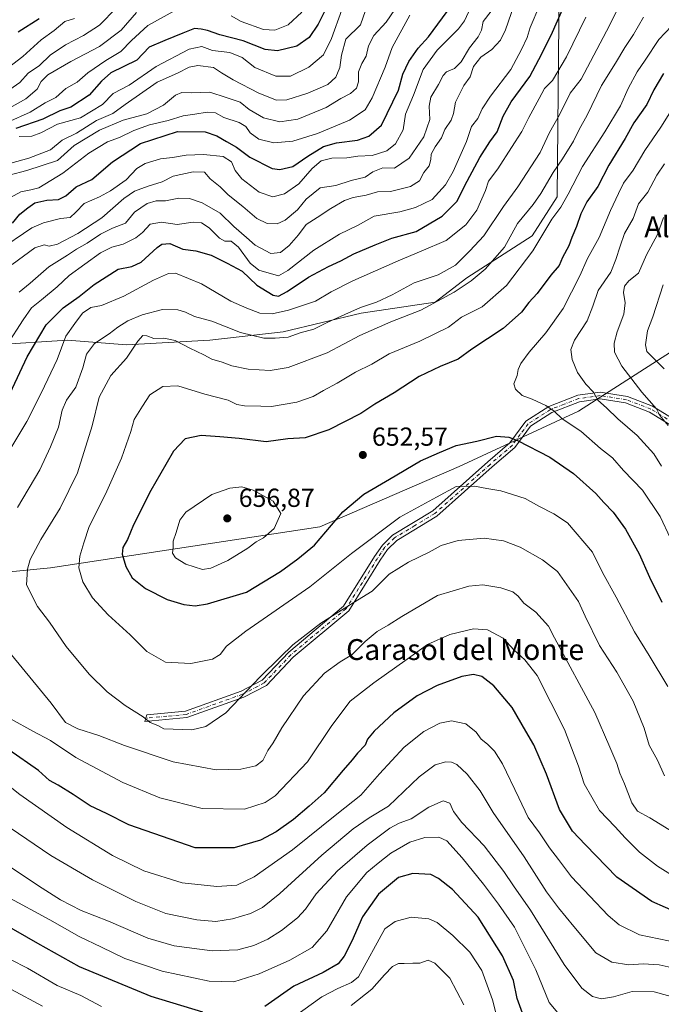
# Model space of a CAD drawing. Units: metres. Extents: x 634602 to 638057, y 4736686 to 4739066.
# Drawn here: x 635215 to 635462, y 4737310 to 4737689 of the extents above; entities that cross this region are included whole.
import ezdxf
from ezdxf.enums import TextEntityAlignment as Align

# ---------------------------------------------------------------- set-up
doc = ezdxf.new("R2010")
doc.units = ezdxf.units.M
doc.header["$MEASUREMENT"] = 0
doc.linetypes.add('DGN Style 4', pattern=[2.638475, 1.318413, -0.659207, 0.001648, -0.659207])
for name, color, linetype, lineweight in [('Arbolado forestal CxS', 92, 'Continuous', 0), ('Camino Cxs', 7, 'Continuous', 0), ('Camino eje', 30, 'DGN Style 4', 13), ('Curva de nivel maestra', 30, 'Continuous', 30), ('Curva de nivel normal', 30, 'Continuous', 0), ('Matorral CxS', 135, 'Continuous', 0), ('Punto de cota en terreno', 7, 'Continuous', 0), ('Rótulo de punto de cota en terreno', 7, 'Continuous', 0), ('Texto cartográfico', 7, 'Continuous', 0)]:
    doc.layers.add(name, color=color, linetype=linetype, lineweight=lineweight)
doc.styles.add('Style-Arial', font='txt')

# ---------------------------------------------------------------- blocks, each defined once
blk = doc.blocks.new('5PATER')
at = {"layer": 'Punto de cota en terreno', "linetype": 'Continuous', "lineweight": 0}
h = blk.add_hatch(color=51, dxfattribs=at)
edge = h.paths.add_edge_path()
edge.add_ellipse((0, 0), major_axis=(-0.11, -0.111), ratio=0.999422, start_angle=0, end_angle=360)

msp = doc.modelspace()

# ---------------------------------------------------------------- linework, layer by layer
at = {"layer": 'Arbolado forestal CxS', "color": 92, "linetype": 'Continuous', "lineweight": 0}
for points in [[(635032.0473, 4737586.8433, 580.2556), (635102.9163, 4737574.9073, 595.6383), (635156.5407, 4737574.9065, 587.1433), (635183.8227, 4737569.2589, 603.1356), (635205.4605, 4737563.6115, 616.5518), (635233.6835, 4737565.4933, 629.0386), (635256.2617, 4737563.6107, 637.2402), (635288.2479, 4737565.4923, 637.193), (635316.4775, 4737568.6757, 632.7598), (635346.4313, 4737575.7511, 635.1635), (635374.8049, 4737579.9689, 638.7764), (635387.0349, 4737589.3807, 637.7705), (635412.0589, 4737605.5289, 642.0202), (635421.6703, 4737620.5009, 642.6369), (635422.4795, 4737701.2175, 621.3203)], [(635032.0473, 4737586.8433, 580.2556), (635102.9163, 4737574.9073, 595.6383), (635156.5407, 4737574.9065, 587.1433), (635183.8227, 4737569.2589, 603.1356), (635205.4605, 4737563.6115, 616.5518), (635233.6835, 4737565.4933, 629.0386), (635256.2617, 4737563.6107, 637.2402), (635288.2479, 4737565.4923, 637.193), (635316.4775, 4737568.6757, 632.7598), (635346.4313, 4737575.7511, 635.1635), (635374.8049, 4737579.9689, 638.7764), (635387.0349, 4737589.3807, 637.7705), (635412.0589, 4737605.5289, 642.0202), (635421.6703, 4737620.5009, 642.6369), (635422.4795, 4737701.2175, 621.3203)], [(635205.4605, 4737563.6115, 616.5518), (635233.6835, 4737565.4933, 629.0386), (635256.2617, 4737563.6107, 637.2402), (635288.2479, 4737565.4923, 637.193), (635316.4775, 4737568.6757, 632.7598), (635346.4313, 4737575.7511, 635.1635), (635374.8049, 4737579.9689, 638.7764), (635387.0349, 4737589.3807, 637.7705), (635412.0589, 4737605.5289, 642.0202), (635421.6703, 4737620.5009, 642.6369), (635422.4795, 4737701.2175, 621.3203)], [(635422.4795, 4737701.2175, 621.3203), (635421.6703, 4737620.5009, 642.6369), (635412.0589, 4737605.5289, 642.0202), (635387.0349, 4737589.3807, 637.7705), (635374.8049, 4737579.9689, 638.7764), (635346.4313, 4737575.7511, 635.1635), (635316.4775, 4737568.6757, 632.7598), (635288.2479, 4737565.4923, 637.193), (635256.2617, 4737563.6107, 637.2402), (635233.6835, 4737565.4933, 629.0386), (635205.4605, 4737563.6115, 616.5518)], [(635709.4015, 4737437.5091, 662.0806), (635561.8897, 4737473.2781, 674.2206), (635551.8971, 4737485.6105, 677.0319), (635530.9965, 4737582.8271, 687.2993), (635517.0617, 4737586.8115, 689.8412), (635515.8727, 4737587.1515, 689.6223), (635504.7173, 4737584.4371, 687.7657), (635500.5895, 4737583.4325, 686.3865), (635429.8169, 4737538.2151, 657.2087), (635384.0703, 4737516.8837, 647.5612), (635330.5861, 4737493.7479, 651.9343), (635227.0949, 4737477.9617, 641.7536), (635160.1817, 4737471.4917, 628.5557), (635094.8145, 4737469.7949, 628.895), (635036.2381, 4737468.9469, 623.2392), (635033.7473, 4737468.9139, 622.9957)], [(635897.1779, 4737566.5263, 713.2951), (635844.1943, 4737555.6463, 697.297), (635796.0085, 4737535.4171, 670.9158), (635762.1853, 4737496.3369, 653.541), (635736.6635, 4737473.4733, 655.6619), (635709.4015, 4737437.5091, 662.0806), (635561.8897, 4737473.2781, 674.2206), (635551.8971, 4737485.6105, 677.0319), (635530.9965, 4737582.8271, 687.2993), (635517.0617, 4737586.8115, 689.8412), (635515.8727, 4737587.1515, 689.6223), (635504.7173, 4737584.4371, 687.7657), (635500.5895, 4737583.4325, 686.3865), (635429.8169, 4737538.2151, 657.2087), (635384.0703, 4737516.8837, 647.5612), (635330.5861, 4737493.7479, 651.9343), (635227.0949, 4737477.9617, 641.7536), (635160.1817, 4737471.4917, 628.5557)]]:
    msp.add_polyline3d(points, dxfattribs=at)
at = {"layer": 'Camino Cxs', "color": 7, "linetype": 'Continuous', "lineweight": 0}
msp.add_polyline3d([(635474.0201, 4737527.4501, 667.6501), (635457.1201, 4737537.8301, 667.2499), (635447.9801, 4737541.3101, 666.8131), (635438.1901, 4737542.8601, 663.8835), (635430.2501, 4737541.7601, 660.4485), (635419.6601, 4737537.6701, 656.8821), (635411.4701, 4737532.4001, 657.8833), (635405.4401, 4737524.2601, 649.9911), (635396.7501, 4737516.7601, 647.2519), (635375.4901, 4737497.8701, 644.4157), (635360.0701, 4737488.5301, 643.7694), (635356.5201, 4737485.0701, 643.2765), (635353.7401, 4737480.9401, 643.0854), (635341.6301, 4737461.5201, 640.1013), (635320.3401, 4737443.7101, 640.3555), (635310.0101, 4737432.8301, 640.0056), (635301.3901, 4737428.2901, 641.049), (635279.5301, 4737420.4701, 641.8139), (635263.2801, 4737418.9401, 642.4001), (635264.0501, 4737421.5801, 641.621), (635278.9601, 4737422.9901, 642.2163), (635300.3501, 4737430.6401, 641.7217), (635308.4401, 4737434.9001, 641.2437), (635318.5801, 4737445.5801, 641.6511), (635339.6701, 4737463.2301, 640.6971), (635351.5901, 4737482.3401, 643.7724), (635354.5501, 4737486.7201, 644.263), (635358.4901, 4737490.5701, 644.15), (635373.9701, 4737499.9401, 646.4082), (635395.0601, 4737518.6801, 647.7494), (635403.5501, 4737526.0101, 650.2111), (635409.6801, 4737534.3001, 655.7161), (635418.4901, 4737539.9701, 657.3051), (635429.6101, 4737544.2601, 661.1012), (635438.2201, 4737545.4501, 663.3666), (635448.6401, 4737543.8001, 666.6613), (635458.2501, 4737540.1401, 667.8383), (635475.5001, 4737529.5501, 668.4986)], dxfattribs=at)
msp.add_polyline3d([(635474.0201, 4737527.4501, 667.6501), (635457.1201, 4737537.8301, 667.2499), (635447.9801, 4737541.3101, 666.8131), (635438.1901, 4737542.8601, 663.8835), (635430.2501, 4737541.7601, 660.4485), (635419.6601, 4737537.6701, 656.8821), (635411.4701, 4737532.4001, 657.8833), (635405.4401, 4737524.2601, 649.9911), (635396.7501, 4737516.7601, 647.2519), (635375.4901, 4737497.8701, 644.4157), (635360.0701, 4737488.5301, 643.7694), (635356.5201, 4737485.0701, 643.2765), (635353.7401, 4737480.9401, 643.0854), (635341.6301, 4737461.5201, 640.1013), (635320.3401, 4737443.7101, 640.3555), (635310.0101, 4737432.8301, 640.0056), (635301.3901, 4737428.2901, 641.049), (635279.5301, 4737420.4701, 641.8139), (635263.2801, 4737418.9401, 642.4001), (635264.0501, 4737421.5801, 641.621), (635278.9601, 4737422.9901, 642.2163), (635300.3501, 4737430.6401, 641.7217), (635308.4401, 4737434.9001, 641.2437), (635318.5801, 4737445.5801, 641.6511), (635339.6701, 4737463.2301, 640.6971), (635351.5901, 4737482.3401, 643.7724), (635354.5501, 4737486.7201, 644.263), (635358.4901, 4737490.5701, 644.15), (635373.9701, 4737499.9401, 646.4082), (635395.0601, 4737518.6801, 647.7494), (635403.5501, 4737526.0101, 650.2111), (635409.6801, 4737534.3001, 655.7161), (635418.4901, 4737539.9701, 657.3051), (635429.6101, 4737544.2601, 661.1012), (635438.2201, 4737545.4501, 663.3666), (635448.6401, 4737543.8001, 666.6613), (635458.2501, 4737540.1401, 667.8383), (635475.5001, 4737529.5501, 668.4986)], dxfattribs=at)
at = {"layer": 'Camino eje', "color": 30, "linetype": 'DGN Style 4', "lineweight": 13}
msp.add_polyline3d([(635466.3101, 4737533.6901, 667.2809), (635457.6851, 4737538.9851, 667.4343), (635448.3101, 4737542.5551, 666.5291), (635438.2051, 4737544.1551, 663.6243), (635429.9301, 4737543.0101, 660.5205), (635424.3701, 4737540.8651, 658.1019), (635419.0751, 4737538.8201, 657.0998), (635410.5751, 4737533.3501, 656.6944), (635407.5101, 4737529.2051, 651.5036), (635404.4951, 4737525.1351, 650.0674), (635395.9051, 4737517.7201, 647.3801), (635374.7301, 4737498.9051, 645.3396), (635367.0201, 4737494.2351, 646.0768), (635359.2801, 4737489.5501, 643.9036), (635357.3101, 4737487.6251, 643.4396), (635355.5351, 4737485.8951, 643.7399), (635354.0551, 4737483.7051, 643.6336), (635352.6651, 4737481.6401, 643.3991), (635340.6501, 4737462.3751, 640.2923), (635330.0051, 4737453.4701, 640.8406), (635319.4601, 4737444.6451, 640.98), (635309.2251, 4737433.8651, 640.5759), (635300.8701, 4737429.4651, 641.3782), (635279.2451, 4737421.7301, 641.9732), (635271.7901, 4737421.0251, 642.3242), (635263.6651, 4737420.2601, 642.0044)], dxfattribs=at)
at = {"layer": 'Curva de nivel maestra', "color": 30, "linetype": 'Continuous', "lineweight": 30, "flags": 128}
for points, elevation in [([(635209.73, 4737541.0101), (635218.14, 4737559.0401), (635225.41, 4737571.3301), (635231.99, 4737577.8601), (635238.17, 4737582.1601), (635243.83, 4737586.8601), (635253.13, 4737592.7501), (635258.33, 4737593.7001), (635261.89, 4737595.4201), (635268.11, 4737601.0801), (635269.87, 4737602.2601), (635272.91, 4737602.6201), (635277.98, 4737600.4301), (635282.92, 4737599.8001), (635288.84, 4737598.0801), (635294.98, 4737595.0001), (635300.71, 4737591.9201), (635306.3, 4737586.5101), (635310.32, 4737584.1601), (635312.64, 4737582.7501), (635314.63, 4737582.3901), (635317.94, 4737584.0701), (635326.19, 4737589.6801), (635333.82, 4737593.7701), (635338.6, 4737595.8401), (635343.63, 4737598.6101), (635351.74, 4737602.0201), (635358.19, 4737604.6501), (635367.56, 4737607.1901), (635377.53, 4737613.0101), (635383.14, 4737618.7401), (635387.15, 4737626.5401), (635392, 4737635.5401), (635395.83, 4737641.5901), (635398.59, 4737645.3901), (635400.89, 4737651.4401), (635404.03, 4737656.9401), (635411.2, 4737666.7201), (635414.6, 4737673.2001), (635419.42, 4737682.5301), (635424.25, 4737693.5401)], 625), ([(635212.51, 4737610.3801), (635215.34, 4737613.8301), (635218.4, 4737616.3201), (635221.16, 4737618.1901), (635225.74, 4737619.1801), (635230.16, 4737619.4601), (635232.97, 4737620.8901), (635236.97, 4737624.3501), (635242.97, 4737627.1701), (635250.97, 4737633.8901), (635261.64, 4737640.9401), (635275.83, 4737645.6101), (635286.48, 4737645.4401), (635290.98, 4737643.9601), (635294.64, 4737641.7101), (635298.51, 4737639.6001), (635303.6, 4737635.6601), (635312.3, 4737631.3401), (635315.18, 4737631.0201), (635320.12, 4737632.1801), (635325.92, 4737636.1401), (635332, 4737639.7601), (635336.91, 4737641.1701), (635345.06, 4737642.1901), (635349.39, 4737643.8401), (635354.28, 4737648.0401), (635360.77, 4737661.4601), (635362.42, 4737667.5401), (635364.7, 4737672.4501), (635368.3, 4737677.5301), (635372.32, 4737681.8801), (635379.43, 4737691.5901)], 600), ([(635333.71, 4737694.5301), (635329.93, 4737686.7301), (635326.51, 4737681.6501), (635321.74, 4737678.4001), (635314.35, 4737676.5401), (635309.52, 4737677.0001), (635301.15, 4737680.3801), (635292.14, 4737682.7201), (635287.42, 4737684.3301), (635285.02, 4737684.8401), (635282.38, 4737685.1701), (635277.96, 4737683.2701), (635270.96, 4737680.5601), (635264.97, 4737678.0101), (635260.31, 4737672.9401), (635250.29, 4737668.0601), (635246.73, 4737664.8901), (635242, 4737659.5501), (635234.89, 4737654.8601), (635230.64, 4737653.4901), (635224.23, 4737650.3001), (635213.82, 4737646.7401)], 575), ([(635222.81, 4737688.8101), (635214.64, 4737683.7001)], 550), ([(635462.51, 4737667.8801), (635458.86, 4737661.5601), (635456.12, 4737655.8801), (635451.08, 4737648.8801), (635447.8, 4737642.8201), (635441.51, 4737632.6601), (635437.24, 4737624.5001), (635433.12, 4737618.5801), (635430.78, 4737614.0001), (635429.13, 4737609.0401), (635427.3, 4737604.8801), (635426.14, 4737601.6901), (635423.71, 4737597.2401), (635422.45, 4737594.1701), (635419.27, 4737590.3501), (635414, 4737583.4101), (635410.81, 4737579.9401), (635407.97, 4737576.1901), (635400.95, 4737569.8901), (635388.95, 4737562.0001), (635383.62, 4737558.1301), (635376.72, 4737555.3801), (635368.7, 4737551.5001), (635359.06, 4737545.2201), (635351.63, 4737540.8501), (635346.3, 4737537.2401), (635333.96, 4737530.9901), (635324.94, 4737527.9901), (635318.22, 4737527.5701), (635309.93, 4737526.4401), (635299.56, 4737527.7201), (635292.18, 4737528.2601), (635284.94, 4737528.8901), (635278.82, 4737527.5801), (635274.41, 4737522.7901), (635271.46, 4737517.6301), (635265.59, 4737507.7401), (635259, 4737494.5801), (635256.63, 4737488.8901), (635254.9, 4737485.8501), (635254.58, 4737483.2001), (635256.02, 4737478.4801), (635258.49, 4737474.2001), (635263.55, 4737470.0101), (635271.96, 4737465.8801), (635278.3, 4737463.8901), (635282.63, 4737463.3901), (635287.36, 4737464.1801), (635302.36, 4737468.6901), (635315.45, 4737476.5901), (635322.13, 4737481.4101), (635328.47, 4737486.7501), (635339.37, 4737499.4701), (635347.42, 4737506.3101), (635357.33, 4737512.0001), (635369.26, 4737519.0901), (635376.5, 4737522.2801), (635382.96, 4737524.9501), (635390.79, 4737526.7101), (635398.33, 4737528.5201), (635403.16, 4737528.2101), (635406.47, 4737526.9101), (635418.92, 4737520.5201), (635427.9, 4737514.2201), (635436.54, 4737506.5801), (635439.63, 4737503.1001), (635443.17, 4737499.3601), (635447.96, 4737492.8701), (635453.14, 4737483.4101), (635457.18, 4737474.4501), (635461.92, 4737464.8501)], 650), ([(635468.51, 4737345.2401), (635458.05, 4737349.8101), (635444.57, 4737359.2701), (635432.53, 4737371.6801), (635427.62, 4737376.8601), (635422.61, 4737385.2201), (635417.55, 4737398.8201), (635412.71, 4737409.9901), (635409.7, 4737415.3201), (635404.46, 4737424.3101), (635397.34, 4737432.6401), (635392.77, 4737436.2201), (635389.54, 4737437.0001), (635385.1, 4737436.2401), (635375.63, 4737432.8801), (635367.96, 4737428.8801), (635358.9, 4737422.2701), (635351.35, 4737415.2701), (635348.88, 4737412.2301), (635348, 4737409.9701), (635345.07, 4737406.8601), (635343.01, 4737404.2501), (635339.54, 4737400.3401), (635332.24, 4737391.6101), (635326.45, 4737386.4901), (635320.42, 4737381.3701), (635313.79, 4737376.6301), (635307.71, 4737373.4001), (635297.64, 4737370.5001), (635282.63, 4737370.4401), (635257.16, 4737379.2501), (635248.68, 4737383.6101), (635242.41, 4737386.6701), (635235.77, 4737391.0201), (635230.01, 4737394.5701), (635226.77, 4737396.3601), (635222.5, 4737400.1801), (635211.12, 4737408.1601)], 625), ([(635409.86, 4737302.8101), (635406.38, 4737312.6701), (635404.86, 4737319.4801), (635400.74, 4737329.0201), (635391.36, 4737343.8901), (635381.54, 4737354.4901), (635376.1, 4737358.6701), (635373.18, 4737360.3001), (635366.2, 4737360.6801), (635360.74, 4737359.1001), (635353.13, 4737352.6601), (635346.96, 4737343.9401), (635342.79, 4737334.6401), (635339.85, 4737328.8401), (635337.54, 4737325.9901), (635331.85, 4737322.5801), (635320.59, 4737317.3601), (635309.46, 4737309.5601)], 600), ([(635285.6, 4737307.3401), (635265.82, 4737313.4301), (635238.27, 4737324.7501), (635222.31, 4737333.6801), (635208.65, 4737341.5101)], 600)]:
    msp.add_lwpolyline(points, dxfattribs=dict(at, elevation=elevation))
at = {"layer": 'Curva de nivel normal', "color": 30, "linetype": 'Continuous', "lineweight": 0, "flags": 128}
for points, elevation in [([(635215.06, 4737583.9101), (635219.27, 4737587.3401), (635226.44, 4737593.6001), (635233.59, 4737598.0201), (635237.04, 4737600.3901), (635241.23, 4737602.6401), (635246.37, 4737606.1901), (635250.97, 4737608.4201), (635255.97, 4737610.3101), (635259.34, 4737614.6401), (635264.27, 4737617.9701), (635267.66, 4737618.9001), (635271.34, 4737618.9201), (635276.4, 4737619.9801), (635280.52, 4737619.8301), (635285.31, 4737618.1501), (635292.24, 4737614.2201), (635297.48, 4737609.0601), (635302.34, 4737604.9201), (635305.77, 4737601.9501), (635311.76, 4737598.7301), (635315.38, 4737599.1001), (635318.74, 4737601.7701), (635322.34, 4737605.9301), (635325.26, 4737609.8401), (635329.58, 4737612.5401), (635334.77, 4737616.0601), (635339.96, 4737619.0101), (635343.3, 4737620.2201), (635348.3, 4737621.0901), (635352.63, 4737622.3501), (635357.63, 4737622.5401), (635365.35, 4737624.4301), (635368.79, 4737626.6101), (635370.51, 4737629.8801), (635372.49, 4737632.3301), (635373.21, 4737634.7601), (635373.34, 4737636.8201), (635374.86, 4737639.7201), (635377.24, 4737643.1401), (635378.6, 4737646.3801), (635380.97, 4737649.8801), (635381.91, 4737652.5401), (635382.59, 4737656.8801), (635385.81, 4737663.2001), (635388.32, 4737666.6201), (635389.56, 4737670.5701), (635392.33, 4737674.0701), (635396.65, 4737677.1101), (635399.93, 4737680.6701), (635401.86, 4737684.5501), (635408.56, 4737703.9801)], 615), ([(635389.26, 4737694.9801), (635386.05, 4737688.0501), (635383.8, 4737685.0201), (635375.54, 4737676.8501), (635370.28, 4737669.3201), (635366.53, 4737659.4901), (635363.38, 4737652.2801), (635362.58, 4737646.2101), (635359.63, 4737640.8801), (635356.28, 4737638.1701), (635350.7, 4737636.3901), (635345.2, 4737636.0701), (635340.97, 4737635.4201), (635335.19, 4737635.2801), (635331.1, 4737634.3301), (635327.57, 4737631.3601), (635322.52, 4737625.4101), (635316.96, 4737621.6201), (635312.48, 4737620.4401), (635307.19, 4737622.2601), (635300.61, 4737627.4001), (635298, 4737630.5701), (635296.62, 4737633.9801), (635293.4, 4737635.9801), (635285.86, 4737636.7701), (635279.26, 4737636.5001), (635274, 4737635.5801), (635269.3, 4737635.0201), (635263.51, 4737633.2801), (635260.31, 4737631.3001), (635256.11, 4737627.0201), (635250.19, 4737622.7401), (635245.88, 4737620.4601), (635240.09, 4737617.9401), (635236.88, 4737614.5301), (635234.68, 4737612.5601), (635230.97, 4737612.1401), (635224.38, 4737610.5501), (635219.97, 4737608.6101), (635206.64, 4737599.6101)], 605), ([(635201.97, 4737645.3701), (635219.31, 4737652.9801), (635225.09, 4737656.5401), (635229.1, 4737658.6601), (635232.95, 4737662.0301), (635237.41, 4737664.4901), (635241.5, 4737668.0701), (635248.31, 4737672.8801), (635254.15, 4737676.2701), (635258.2, 4737680.5001), (635264.55, 4737686.2401), (635274.48, 4737691.7401)], 570), ([(635348.02, 4737692.0801), (635346.17, 4737686.5801), (635340.56, 4737680.9901), (635338.92, 4737674.8401), (635338.24, 4737670.1101), (635336.73, 4737666.4401), (635333.56, 4737663.5901), (635325.91, 4737660.3101), (635317.87, 4737657.7101), (635313.88, 4737657.5601), (635307.12, 4737660.3401), (635297.21, 4737665.4301), (635292.75, 4737668.1501), (635289.72, 4737670.1101), (635283.66, 4737670.8701), (635280.37, 4737670.2501), (635275.93, 4737667.9401), (635268.04, 4737664.5401), (635255.81, 4737655.9501), (635251.06, 4737652.4901), (635244.79, 4737649.8101), (635237.16, 4737644.8801), (635231.62, 4737642.2601), (635227.08, 4737638.4801), (635218.74, 4737635.3601), (635206.31, 4737631.8801)], 585), ([(635260.14, 4737691.2901), (635254.31, 4737684.5101), (635245.98, 4737678.1701), (635234.97, 4737672.4201), (635226.12, 4737667.2901), (635223.58, 4737664.8201), (635222.01, 4737661.8701), (635217.65, 4737658.1701), (635209.42, 4737653.5701)], 565), ([(635210.35, 4737563.5401), (635216.58, 4737573.2101), (635219.79, 4737577.8801), (635223.68, 4737580.8801), (635229.66, 4737585.8801), (635234.24, 4737590.2901), (635246.31, 4737599.0001), (635250.64, 4737601.0901), (635254.97, 4737602.3301), (635259.91, 4737604.6901), (635262.45, 4737606.7501), (635265.34, 4737609.9801), (635269.8, 4737610.7101), (635275.8, 4737609.8601), (635281.89, 4737610.7201), (635285.14, 4737610.5401), (635288.03, 4737608.5301), (635291.97, 4737604.5501), (635294, 4737603.4201), (635296.49, 4737603.4401), (635299.34, 4737601.1801), (635303.77, 4737595.0401), (635307.15, 4737592.2601), (635314.63, 4737590.1101), (635318.3, 4737592.2201), (635328.3, 4737599.9801), (635338.14, 4737606.1901), (635345.25, 4737609.6001), (635351.44, 4737613.0701), (635361.24, 4737614.6801), (635367.25, 4737616.3801), (635373.73, 4737619.4101), (635378.81, 4737625.1401), (635381.75, 4737630.2101), (635386.88, 4737641.7101), (635388.8, 4737647.5401), (635391.2, 4737650.5801), (635392.91, 4737654.2401), (635396.07, 4737659.1501), (635403.84, 4737669.3201), (635407.95, 4737677.0901), (635410.17, 4737681.6601), (635411.32, 4737685.5101), (635414.98, 4737694.2001)], 620), ([(635211.29, 4737628.7701), (635218.02, 4737630.5401), (635229.85, 4737634.4701), (635236.16, 4737640.2101), (635245.97, 4737646.0501), (635255.02, 4737649.8801), (635264.14, 4737652.4001), (635270.52, 4737655.7401), (635275.12, 4737659.5401), (635277.58, 4737660.6101), (635281.4, 4737660.3901), (635288.3, 4737660.7001), (635294.63, 4737658.6501), (635299.98, 4737656.8201), (635303.38, 4737654.0501), (635308.86, 4737650.7601), (635315.16, 4737649.3001), (635322.09, 4737650.3701), (635332.96, 4737654.7601), (635338.63, 4737658.2601), (635342.34, 4737660.1201), (635344.64, 4737662.1701), (635345.4, 4737664.6201), (635345.44, 4737668.4601), (635346.72, 4737671.7301), (635348.4, 4737674.5601), (635349.26, 4737678.4901), (635351.28, 4737682.4101), (635356.01, 4737687.5101), (635359.29, 4737692.4001)], 590), ([(635211.45, 4737661.7601), (635215.37, 4737664.4501), (635218.55, 4737667.9401), (635222.85, 4737670.9401), (635227.04, 4737674.8901), (635232.83, 4737678.8701), (635239.74, 4737682.4001), (635245.97, 4737686.4501), (635252.4, 4737693.0501)], 560), ([(635212.37, 4737594.5401), (635221.1, 4737600.8801), (635224.64, 4737602.0701), (635226.64, 4737601.5601), (635229.82, 4737602.3601), (635237.67, 4737606.3701), (635246.82, 4737612.3701), (635255.31, 4737619.8101), (635259.31, 4737622.6101), (635264.64, 4737624.6101), (635270.01, 4737626.2101), (635274.17, 4737628.3801), (635281.84, 4737630.1401), (635286.22, 4737630.0101), (635288.49, 4737627.4501), (635292.22, 4737624.3701), (635295.4, 4737621.2801), (635301.01, 4737616.7401), (635306.34, 4737612.2201), (635310.38, 4737610.2001), (635314.1, 4737610.1201), (635317.26, 4737611.5301), (635321.96, 4737615.5301), (635325.3, 4737619.6001), (635330.63, 4737623.8801), (635336.63, 4737624.8301), (635342.63, 4737626.8001), (635347.96, 4737628.0001), (635350.96, 4737630.1401), (635354.69, 4737631.6401), (635359.2, 4737631.4601), (635364.79, 4737635.2701), (635370.47, 4737643.5401), (635372.82, 4737650.1601), (635372.55, 4737655.3601), (635373.2, 4737658.8001), (635376.17, 4737663.6401), (635377.87, 4737667.1201), (635379.18, 4737668.4601), (635382.29, 4737669.7501), (635384.82, 4737672.3101), (635387.98, 4737677.7501), (635391.37, 4737681.8701), (635392.57, 4737684.5101), (635393.32, 4737687.7701), (635396.33, 4737691.8401)], 610), ([(635444.55, 4737692.0701), (635441.78, 4737686.2201), (635430.86, 4737665.6401), (635426.63, 4737660.3001), (635422.62, 4737651.9801), (635418.72, 4737645.1601), (635415.15, 4737637.5201), (635406.63, 4737624.3201), (635401.07, 4737616.7201), (635393.46, 4737605.4801), (635388.21, 4737599.7001), (635382.6, 4737594.2601), (635375.96, 4737590.5101), (635366.78, 4737587.4201), (635358.26, 4737582.8101), (635352.32, 4737580.0901), (635346.1, 4737578.0201), (635340.16, 4737575.2601), (635333.3, 4737572.2701), (635328.3, 4737569.7201), (635322.96, 4737568.3101), (635318.33, 4737566.5701), (635313.36, 4737566.2501), (635309.04, 4737566.2101), (635300.11, 4737568.3701), (635289.08, 4737572.6801), (635282.47, 4737574.4701), (635279.02, 4737576.1901), (635276, 4737577.1001), (635270.12, 4737577.1901), (635262.28, 4737575.2101), (635256.8, 4737572.8401), (635252.94, 4737570.4901), (635249.6, 4737567.9201), (635244.02, 4737564.2101), (635240.95, 4737560.1001), (635239.58, 4737554.8201), (635236.8, 4737547.3801), (635233.2, 4737542.4501), (635231.62, 4737538.5301), (635230.17, 4737532.0701), (635227.05, 4737524.5001), (635223.03, 4737515.6401), (635214.45, 4737501.1601)], 635), ([(635215.08, 4737643.6801), (635219.97, 4737643.8401), (635223.42, 4737645.0301), (635229.76, 4737648.3301), (635238.68, 4737650.8501), (635247.02, 4737655.9201), (635251.24, 4737660.2001), (635257.3, 4737663.3201), (635267.63, 4737670.5001), (635280.37, 4737677.2201), (635285.27, 4737678.2301), (635289.38, 4737676.6201), (635296.03, 4737675.9401), (635300.78, 4737674.0201), (635305.57, 4737670.1301), (635313.6, 4737666.7801), (635319.31, 4737666.8301), (635326.36, 4737670.3201), (635331.98, 4737674.9501), (635334.96, 4737681.2601), (635338.96, 4737692.2701)], 580), ([(635464.19, 4737432.4601), (635457.03, 4737444.3001), (635451.35, 4737453.4001), (635444.36, 4737466.7801), (635439.05, 4737476.2001), (635435.31, 4737483.9601), (635425.59, 4737495.2901), (635420.42, 4737498.7701), (635414.63, 4737501.6701), (635409.38, 4737504.6301), (635400, 4737507.5701), (635394.65, 4737508.4601), (635389.96, 4737509.4201), (635382.95, 4737509.2301), (635375.29, 4737505.1801), (635361.32, 4737497.4301), (635342.72, 4737483.5201), (635326.69, 4737470.7401), (635302.14, 4737453.6801), (635294.64, 4737447.8901), (635292.29, 4737444.7101), (635289.3, 4737442.9401), (635280.98, 4737441.2101), (635271.26, 4737441.7601), (635264.12, 4737445.8401), (635257.71, 4737452.3201), (635249.24, 4737459.9101), (635243.24, 4737466.5101), (635239.52, 4737472.5901), (635238.02, 4737477.9601), (635238.36, 4737482.4601), (635239.91, 4737487.5801), (635242.02, 4737493.9301), (635248.18, 4737506.2901), (635254.41, 4737520.1401), (635257.98, 4737530.3401), (635259.26, 4737535.0301), (635262.38, 4737540.0701), (635265.32, 4737544.4601), (635270.3, 4737547.6201), (635275.98, 4737547.8701), (635286.37, 4737544.7201), (635295.32, 4737542.3601), (635298.61, 4737540.7801), (635301.56, 4737540.2101), (635307.86, 4737540.1301), (635312.03, 4737539.9601), (635321.75, 4737541.6101), (635327.98, 4737543.8001), (635332, 4737546.1701), (635337.14, 4737548.8801), (635344.3, 4737553.1601), (635350.56, 4737556.1601), (635357.16, 4737560.1401), (635368.96, 4737565.0101), (635380.01, 4737570.4601), (635384.89, 4737574.2101), (635392.91, 4737578.1901), (635402.29, 4737586.4801), (635412.29, 4737599.7701), (635419.7, 4737611.8701), (635423.05, 4737616.4801), (635425.88, 4737621.4501), (635431.42, 4737632.1501), (635439.95, 4737645.3801), (635445.95, 4737655.4601), (635448.95, 4737662.0901), (635452.36, 4737668.4301), (635455.44, 4737673.0201), (635460.74, 4737680.8701), (635470.43, 4737691.2001)], 645), ([(635296.45, 4737689.9501), (635300.28, 4737687.7701), (635308.89, 4737684.8001), (635313.29, 4737684.5301), (635318.4, 4737686.5401), (635323.6, 4737691.4301)], 570), ([(635432.72, 4737689.5301), (635425.27, 4737674.2001), (635419.85, 4737665.2001), (635416.84, 4737662.0401), (635414.83, 4737658.1801), (635410.81, 4737650.9601), (635408.16, 4737645.5601), (635404.09, 4737639.4801), (635398.9, 4737631.2801), (635395.32, 4737626.5601), (635394.18, 4737622.9001), (635390.78, 4737615.3001), (635386.55, 4737609.7301), (635379.06, 4737603.6901), (635369.46, 4737599.6001), (635360.63, 4737595.9601), (635343.27, 4737588.2101), (635334.86, 4737584.0301), (635328.94, 4737580.4601), (635318.49, 4737576.9801), (635312.25, 4737575.6001), (635307.51, 4737575.7501), (635302.53, 4737577.7801), (635296.31, 4737580.4701), (635285.14, 4737587.0601), (635275.13, 4737591.1501), (635272.41, 4737590.9801), (635266.63, 4737588.5001), (635255.32, 4737582.3401), (635246.69, 4737578.8101), (635242.6, 4737577.9801), (635239.41, 4737575.8401), (635236.42, 4737571.8801), (635232.97, 4737567.0301), (635229.64, 4737558.0401), (635223.64, 4737545.3101), (635217.97, 4737534.2401), (635204.31, 4737511.5701)], 630), ([(635365.13, 4737690.2701), (635358.27, 4737677.8401), (635355.59, 4737670.2901), (635350.66, 4737658.5301), (635347.9, 4737653.8801), (635341.88, 4737649.8901), (635329.67, 4737644.8101), (635320.21, 4737641.9101), (635312.86, 4737641.2801), (635307.1, 4737642.6801), (635303.78, 4737645.0801), (635302.12, 4737647.4801), (635299.55, 4737649.0201), (635293.63, 4737651.0001), (635290.48, 4737652.7301), (635287.32, 4737653.0301), (635282.6, 4737652.1801), (635278.06, 4737651.5501), (635272.25, 4737649.7801), (635265.07, 4737648.1001), (635259.14, 4737645.9801), (635253.66, 4737643.3101), (635249.04, 4737641.6601), (635241.8, 4737637.2401), (635231.87, 4737629.5501), (635222.67, 4737623.9901), (635219.5, 4737623.1601), (635215.77, 4737622.3501), (635208.97, 4737618.6301)], 595), ([(635236.31, 4737688.9801), (635232.64, 4737687.7701), (635228.54, 4737684.3501), (635223.58, 4737680.7201), (635216.54, 4737674.3101), (635209.31, 4737668.8401)], 555), ([(635462.87, 4737398.1601), (635460.17, 4737404.1801), (635456.97, 4737409.9301), (635455.11, 4737416.3801), (635450.92, 4737426.8601), (635444.63, 4737437.9101), (635437.88, 4737448.1401), (635432.48, 4737459.4201), (635429.87, 4737465.1201), (635421.83, 4737476.6001), (635416.11, 4737481.0501), (635407.44, 4737486.0001), (635401.13, 4737488.3201), (635393.68, 4737489.3801), (635383.62, 4737488.4901), (635377.12, 4737486.6101), (635372.56, 4737483.9701), (635364.55, 4737480.2201), (635357.14, 4737475.5501), (635350.7, 4737469.1101), (635343.3, 4737464.5601), (635330.96, 4737456.8101), (635320.18, 4737448.5001), (635315.25, 4737443.7601), (635307.58, 4737436.1401), (635294.4, 4737422.3001), (635286.82, 4737417.0801), (635281.4, 4737415.7701), (635270.7, 4737416.1801), (635268.28, 4737417.4001), (635265.4, 4737418.6601), (635262.68, 4737420.7601), (635255.79, 4737425.1701), (635248.85, 4737430.4401), (635241.9, 4737437.1601), (635233.18, 4737447.8001), (635226.78, 4737457.2001), (635222.13, 4737463.2101), (635217.88, 4737471.5001), (635218.23, 4737477.4801), (635219.29, 4737481.2001), (635223.34, 4737488.8901), (635230.79, 4737500.8901), (635237.53, 4737514.5501), (635243.12, 4737532.5501), (635245.76, 4737543.5501), (635250.32, 4737551.8901), (635256.28, 4737558.5701), (635260.64, 4737565.0901), (635262.6, 4737567.2601), (635264.14, 4737567.1601), (635266.84, 4737566.0701), (635270.63, 4737566.2101), (635274.95, 4737565.3701), (635280.58, 4737562.3501), (635285.95, 4737559.8001), (635289.09, 4737558.1601), (635293.06, 4737556.9501), (635296.7, 4737555.6101), (635302.99, 4737554.2401), (635311.47, 4737553.8201), (635318.32, 4737554.9501), (635333.34, 4737560.6301), (635345.91, 4737567.2301), (635357.87, 4737572.5201), (635369.3, 4737576.9801), (635382.14, 4737583.8501), (635388.64, 4737588.2001), (635394.04, 4737592.7401), (635401.51, 4737601.1401), (635406.49, 4737610.2101), (635412.42, 4737617.5801), (635415.37, 4737621.7001), (635420.09, 4737629.7801), (635423.76, 4737635.0901), (635427.94, 4737641.8201), (635430.13, 4737646.2801), (635433.23, 4737651.8801), (635438.65, 4737663.2001), (635444.14, 4737671.8701), (635447.61, 4737677.8701), (635450.98, 4737682.8701), (635454.9, 4737689.5301)], 640), ([(635465.26, 4737489.2901), (635461.18, 4737497.6801), (635454.41, 4737507.8501), (635447.11, 4737515.4201), (635442.92, 4737520.1901), (635438.38, 4737523.7901), (635430.71, 4737530.4501), (635423.62, 4737535.2801), (635420.49, 4737538.1201), (635417.28, 4737540.3801), (635412.09, 4737542.8101), (635408.3, 4737544.2401), (635405.7, 4737546.6301), (635405.1, 4737548.6701), (635406.36, 4737551.8801), (635406.7, 4737554.2101), (635407.78, 4737556.5401), (635410.97, 4737560.8801), (635417.33, 4737568.2101), (635423.93, 4737577.5401), (635430.38, 4737590.2001), (635433.31, 4737596.8401), (635437.76, 4737604.8701), (635442.14, 4737615.2101), (635445.21, 4737621.7501), (635447.16, 4737625.7001), (635450.89, 4737630.7501), (635455.39, 4737638.2101), (635461.52, 4737647.2101), (635468.8, 4737658.8801)], 655), ([(635462.86, 4737633.1501), (635459.92, 4737628.7501), (635456.46, 4737622.2401), (635452.86, 4737617.7401), (635450.9, 4737612.2101), (635447.49, 4737606.4601), (635445.87, 4737601.5401), (635444.19, 4737596.4601), (635442.28, 4737591.5401), (635437.38, 4737584.5401), (635435.43, 4737578.4601), (635433.2, 4737572.8601), (635428.32, 4737565.4601), (635426.87, 4737561.9101), (635427.5, 4737557.9901), (635429.51, 4737552.9801), (635432.7, 4737548.5601), (635435.59, 4737545.4701), (635437.32, 4737542.3401), (635440.58, 4737539.4001), (635444.99, 4737535.2801), (635452.4, 4737528.8201), (635458.76, 4737521.8201), (635461.74, 4737517.0601)], 660), ([(635462.55, 4737612.5601), (635460.27, 4737606.0601), (635455.94, 4737598.2401), (635452.86, 4737591.2201), (635449.19, 4737588.2401), (635447.52, 4737586.2201), (635447.17, 4737583.7701), (635447.77, 4737579.7801), (635447.25, 4737575.3701), (635444.68, 4737568.6101), (635443.52, 4737564.2801), (635443.73, 4737560.8701), (635446.53, 4737555.4501), (635454.19, 4737545.4501), (635459.84, 4737539.1101), (635461.16, 4737536.4701), (635464.32, 4737532.6101)], 665), ([(635462.39, 4737586.6401), (635458.37, 4737574.4501), (635456.38, 4737569.0601), (635455.59, 4737563.6601), (635456.15, 4737561.0801), (635462.83, 4737554.4901)], 670), ([(635300.63, 4737509.1601), (635295.96, 4737508.6501), (635289.12, 4737506.1601), (635279.12, 4737499.3301), (635276.76, 4737496.2901), (635275.36, 4737491.5201), (635274.2, 4737488.3001), (635274.17, 4737485.8901), (635274.02, 4737483.6501), (635275.14, 4737481.8801), (635279.14, 4737479.4401), (635285.48, 4737477.4001), (635288.65, 4737477.8701), (635295.25, 4737480.7601), (635302.92, 4737485.5501), (635306.15, 4737488.0501), (635308.95, 4737489.5401), (635312.97, 4737493.0501), (635315.52, 4737498.8601), (635312.63, 4737503.5701), (635304.96, 4737507.8501), (635300.63, 4737509.1601)], 655), ([(635212.1, 4737444.6201), (635227.43, 4737426.0401), (635232.89, 4737418.6101), (635237.56, 4737416.1801), (635245.67, 4737413.5901), (635255.5, 4737409.7601), (635274.24, 4737403.5001), (635290.79, 4737400.4501), (635300.24, 4737400.6801), (635305.96, 4737401.9401), (635308.6, 4737403.9701), (635310.52, 4737407.8101), (635312.6, 4737410.8401), (635315.96, 4737416.5801), (635324.3, 4737428.9101), (635332.3, 4737437.6201), (635338.3, 4737441.8901), (635342.89, 4737444.6001), (635348.01, 4737449.7501), (635352.56, 4737453.5501), (635356.82, 4737455.9501), (635362.06, 4737459.3301), (635375.73, 4737467.4401), (635387.75, 4737471.0101), (635393.18, 4737471.4501), (635400.02, 4737470.2801), (635404.64, 4737468.7901), (635406.7, 4737467.1401), (635408.93, 4737464.3801), (635413.45, 4737461.0001), (635418.35, 4737455.6501), (635420.62, 4737451.0901), (635436.1, 4737422.4701), (635441.86, 4737409.1401), (635444.65, 4737402.9201), (635445.7, 4737399.2001), (635447.55, 4737395.1001), (635450.36, 4737387.8001), (635452.47, 4737384.5701), (635457.26, 4737382.0201), (635471.25, 4737373.4701)], 635), ([(635211.96, 4737419.8801), (635220.3, 4737415.2201), (635227.1, 4737411.7001), (635236.9, 4737405.1601), (635254.94, 4737395.5401), (635269.09, 4737389.6901), (635285.38, 4737385.6401), (635301.62, 4737385.2901), (635309.56, 4737387.8501), (635313.35, 4737390.4601), (635325.76, 4737403.5301), (635335.16, 4737417.4501), (635342.19, 4737426.8501), (635351.24, 4737433.8501), (635364.11, 4737442.9501), (635371.94, 4737448.6001), (635380.46, 4737452.4001), (635389.61, 4737454.6401), (635394.88, 4737454.2001), (635400.92, 4737450.9401), (635404.98, 4737446.5801), (635409.27, 4737442.7201), (635413.98, 4737436.6201), (635424.47, 4737415.9301), (635429.9, 4737401.9001), (635431.99, 4737395.1201), (635437.91, 4737384.7901), (635443.95, 4737378.5401), (635447.74, 4737374.3501), (635453.27, 4737368.8801), (635460.21, 4737363.4601), (635468.05, 4737358.5401)], 630), ([(635468.1, 4737333.9401), (635453.28, 4737337.0201), (635445.54, 4737340.9401), (635441.24, 4737344.5001), (635427.24, 4737359.3601), (635422.15, 4737366.0501), (635418.69, 4737370.5301), (635414.91, 4737376.2301), (635410.51, 4737382.1401), (635406.98, 4737389.7001), (635400.75, 4737402.6901), (635397.68, 4737407.6201), (635394.99, 4737410.2701), (635392.55, 4737412.1601), (635390.57, 4737414.8501), (635386.62, 4737418.1201), (635381.11, 4737419.2701), (635376.64, 4737418.3501), (635370.52, 4737415.1801), (635362.88, 4737409.1101), (635353.5, 4737398.9001), (635346.23, 4737390.7101), (635337.05, 4737383.4701), (635320.02, 4737369.6801), (635305.27, 4737359.3201), (635298.63, 4737356.1801), (635290.97, 4737355.5801), (635277.72, 4737357.0201), (635262.99, 4737361.6501), (635250.96, 4737367.5401), (635233.34, 4737378.3401), (635215.4, 4737390.9201), (635200.05, 4737402.9701)], 620), ([(635468.87, 4737323.7301), (635460.9, 4737325.6101), (635454.65, 4737325.8701), (635449.23, 4737325.5201), (635442.7, 4737326.5501), (635436.53, 4737330.1101), (635428.11, 4737340.2301), (635422.24, 4737347.4501), (635417.62, 4737353.5601), (635409.02, 4737366.9701), (635397.16, 4737384.1101), (635392.11, 4737392.3801), (635387.16, 4737398.7801), (635383.2, 4737402.4301), (635381.09, 4737403.4101), (635378.91, 4737403.5401), (635374.88, 4737402.3001), (635368.71, 4737397.7601), (635356.9, 4737386.5301), (635349.46, 4737381.9901), (635343.39, 4737377.7801), (635331.26, 4737367.6301), (635315.14, 4737352.9201), (635308.59, 4737347.5101), (635303.96, 4737345.2001), (635296.96, 4737343.1901), (635290.63, 4737342.2501), (635283.3, 4737342.8101), (635271.43, 4737345.3101), (635259.82, 4737349.8901), (635243.24, 4737358.1601), (635227.18, 4737367.4801), (635211.68, 4737378.1901)], 615), ([(635470.53, 4737312.0101), (635458.91, 4737315.1401), (635450.53, 4737315.2701), (635443.29, 4737313.3201), (635438.76, 4737312.5001), (635435.22, 4737313.4001), (635431.14, 4737316.6501), (635424.38, 4737325.7201), (635411.5, 4737346.5201), (635404.86, 4737355.9001), (635401.16, 4737361.4501), (635393.62, 4737371.3001), (635385.12, 4737380.2001), (635381.88, 4737384.4001), (635380.42, 4737387.6401), (635377.94, 4737388.5201), (635372.38, 4737386.0701), (635365.65, 4737381.6101), (635361.05, 4737379.9101), (635357.4, 4737377.9801), (635348.7, 4737371.5501), (635337.36, 4737361.7101), (635329.15, 4737352.7701), (635325.05, 4737346.9001), (635321.92, 4737343.5601), (635315.86, 4737338.7601), (635310.52, 4737335.4601), (635305.17, 4737332.9701), (635299.08, 4737331.3501), (635289.2, 4737330.9401), (635274.65, 4737332.8301), (635264.48, 4737335.8501), (635249.35, 4737342.3601), (635238.9, 4737346.4301), (635230.96, 4737350.5401), (635222.5, 4737355.8801), (635210.8, 4737363.7001)], 610), ([(635210.38, 4737351.7401), (635226.89, 4737342.8401), (635238.11, 4737336.3701), (635246.67, 4737332.2701), (635255.63, 4737328.0201), (635269.96, 4737323.0701), (635288.02, 4737319.2701), (635297.51, 4737319.0601), (635307.22, 4737322.0701), (635319.05, 4737327.2801), (635327.59, 4737332.1801), (635333.24, 4737338.6001), (635340.79, 4737351.6401), (635348.62, 4737360.9801), (635352.96, 4737364.5601), (635357.81, 4737368.4001), (635365.06, 4737372.6501), (635370.86, 4737374.4101), (635376.21, 4737374.5601), (635379.37, 4737373.1801), (635385.23, 4737366.6301), (635393.45, 4737356.5901), (635399.17, 4737348.8101), (635405.24, 4737339.9901), (635413.54, 4737323.5801), (635418.66, 4737311.0601), (635423.8, 4737304.7801)], 605), ([(635320.86, 4737305.6601), (635331.26, 4737313.2701), (635337.4, 4737316.4301), (635342.74, 4737318.7701), (635345.38, 4737320.9901), (635355.55, 4737339.3501), (635359.51, 4737342.2101), (635365.63, 4737343.8501), (635372.34, 4737343.2001), (635375.62, 4737341.7501), (635381.6, 4737336.8601), (635388.12, 4737330.3601), (635392.75, 4737323.3601), (635396.85, 4737312.1501), (635399.96, 4737299.9701)], 595), ([(635211.81, 4737327.6401), (635218.31, 4737324.2201), (635229.64, 4737317.5801), (635238.74, 4737313.7101), (635246.65, 4737309.5801)], 595), ([(635385.79, 4737310.1301), (635380.42, 4737320.3801), (635374.72, 4737326.2401), (635372.14, 4737327.2901), (635368.96, 4737326.2101), (635366.3, 4737326.2101), (635362.99, 4737326.0601), (635360.75, 4737326.1101), (635358.48, 4737324.8501), (635355.35, 4737321.7201), (635350.49, 4737316.1601), (635342.62, 4737309.9301)], 590), ([(635224.01, 4737309.6401), (635212.13, 4737316.0701)], 590)]:
    msp.add_lwpolyline(points, dxfattribs=dict(at, elevation=elevation))
at = {"layer": 'Matorral CxS', "color": 135, "linetype": 'Continuous', "lineweight": 0}
for points in [[(635709.4015, 4737437.5091, 662.0806), (635561.8897, 4737473.2781, 674.2206), (635551.8971, 4737485.6105, 677.0319), (635530.9965, 4737582.8271, 687.2993), (635517.0617, 4737586.8115, 689.8412), (635515.8727, 4737587.1515, 689.6223), (635504.7173, 4737584.4371, 687.7657), (635500.5895, 4737583.4325, 686.3865), (635429.8169, 4737538.2151, 657.2087), (635384.0703, 4737516.8837, 647.5612), (635330.5861, 4737493.7479, 651.9343), (635227.0949, 4737477.9617, 641.7536), (635160.1817, 4737471.4917, 628.5557), (635094.8145, 4737469.7949, 628.895), (635036.2381, 4737468.9469, 623.2392), (635033.7473, 4737468.9139, 622.9957)], [(635160.1817, 4737471.4917, 628.5557), (635227.0949, 4737477.9617, 641.7536), (635330.5861, 4737493.7479, 651.9343), (635384.0703, 4737516.8837, 647.5612), (635429.8169, 4737538.2151, 657.2087), (635500.5895, 4737583.4325, 686.3865)]]:
    msp.add_polyline3d(points, dxfattribs=at)

# ---------------------------------------------------------------- block references
at = {"layer": 'Punto de cota en terreno', "color": 7, "linetype": 'Continuous', "lineweight": 0, "xscale": 10, "yscale": 10, "zscale": 10}
for p in [(635347.05, 4737521.36, 652.57), (635295, 4737497, 656.87)]:
    msp.add_blockref('5PATER', p, dxfattribs=at)

# ---------------------------------------------------------------- texts
at = {"layer": 'Rótulo de punto de cota en terreno', "color": 7, "linetype": 'Continuous', "lineweight": 0, "style": 'Style-Arial'}
for s, p in [('652,57', (635350.5778, 4737524.8878)), ('656,87', (635299.4097, 4737501.4097))]:
    msp.add_text(s, height=7, dxfattribs=at).set_placement(p)
at = {"layer": 'Texto cartográfico', "color": 7, "linetype": 'Continuous', "lineweight": 0, "style": 'Style-Arial'}
for s, p in [('Alto de los Zaorres', (635502.3546, 4737608.9758)), ('Carasol del Monte', (635386.3398, 4737446.6302))]:
    msp.add_text(s, height=8, dxfattribs=at).set_placement(p, align=Align.MIDDLE_CENTER)

doc.saveas('drawing.dxf')
